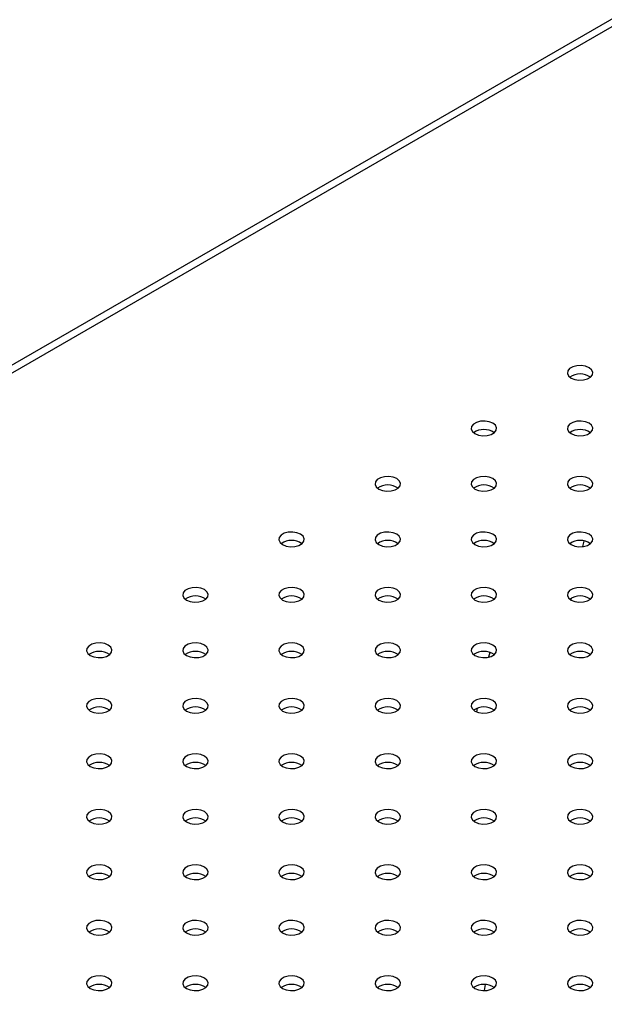
# Model space of a CAD drawing. Units: millimetres. Extents: x 0 to 42, y 0 to 29.8.
# Drawn here: x 36.5 to 36.7, y 24.3 to 24.6 of the extents above; entities that cross this region are included whole.
import ezdxf

# ---------------------------------------------------------------- set-up
doc = ezdxf.new("R2010")
doc.units = ezdxf.units.MM

msp = doc.modelspace()

# ---------------------------------------------------------------- linework, layer by layer
for p, q in [((36.82315141683849, 24.66489477821947), (36.13220294414713, 24.26601871525048)), ((36.82529905360231, 24.66365497390569), (36.13220294414757, 24.26353910662318)), ((36.65456114462906, 24.4072233988943), (36.65494460551307, 24.40895322045277)), ((36.65084295075545, 24.39045034018246), (36.65097035277075, 24.39102506047821)), ((36.62534169781782, 24.37398472776408), (36.62501247416887, 24.37249957454697)), ((36.62146162715509, 24.35648143039861), (36.62121091726991, 24.35535045881226)), ((36.62366257774126, 24.26783758574481), (36.62407802568273, 24.26971170338117))]:
    msp.add_line(p, q)
at = {"flags": 128}
for points in [[(36.65087822022633, 24.46009654797635), (36.65201617430412, 24.4596365628047), (36.65335802438008, 24.45942900036778), (36.65474192353149, 24.45949889575878), (36.65600095309648, 24.459837818562), (36.65698325552823, 24.46040488968541), (36.65757035065623, 24.46113171198243), (36.65769142614344, 24.4619306199573), (36.65733187849922, 24.46270525351762), (36.65653507447582, 24.46336218042364), (36.65539712039804, 24.46382216559529), (36.65405527032207, 24.46402972803221), (36.65267137117066, 24.4639598326412), (36.65141234160567, 24.46362090983799), (36.65043003917392, 24.46305383871458), (36.64984294404591, 24.46232701641756), (36.64972186855871, 24.46152810844269), (36.65008141620293, 24.46075347488237), (36.65087822022633, 24.46009654797635)], [(36.6207083308957, 24.4426798415908), (36.62184628497349, 24.44221985641915), (36.62318813504946, 24.44201229398223), (36.62457203420086, 24.44208218937323), (36.62583106376586, 24.44242111217645), (36.62681336619761, 24.44298818329985), (36.62740046132561, 24.44371500559688), (36.62752153681282, 24.44451391357175), (36.62716198916859, 24.44528854713207), (36.62636518514519, 24.44594547403809), (36.62522723106741, 24.44640545920974), (36.62388538099144, 24.44661302164666), (36.62250148184004, 24.44654312625565), (36.62124245227504, 24.44620420345244), (36.62026014984329, 24.44563713232903), (36.61967305471529, 24.44491031003201), (36.61955197922808, 24.44411140205714), (36.61991152687231, 24.44333676849682), (36.6207083308957, 24.4426798415908)], [(36.65087822022633, 24.4426798415908), (36.65201617430411, 24.44221985641915), (36.65335802438008, 24.44201229398224), (36.65474192353148, 24.44208218937324), (36.65600095309648, 24.44242111217646), (36.65698325552823, 24.44298818329986), (36.65757035065623, 24.44371500559688), (36.65769142614344, 24.44451391357175), (36.65733187849922, 24.44528854713207), (36.65653507447582, 24.44594547403809), (36.65539712039804, 24.44640545920974), (36.65405527032207, 24.44661302164666), (36.65267137117066, 24.44654312625566), (36.65141234160567, 24.44620420345244), (36.65043003917392, 24.44563713232904), (36.64984294404591, 24.44491031003201), (36.64972186855871, 24.44411140205715), (36.65008141620293, 24.44333676849683), (36.65087822022633, 24.4426798415908)], [(36.59053844156507, 24.42526313520525), (36.59167639564286, 24.4248031500336), (36.59301824571883, 24.42459558759668), (36.59440214487023, 24.42466548298768), (36.59566117443522, 24.4250044057909), (36.59664347686698, 24.4255714769143), (36.59723057199498, 24.42629829921133), (36.59735164748219, 24.4270972071862), (36.59699209983797, 24.42787184074652), (36.59619529581457, 24.42852876765254), (36.59505734173678, 24.42898875282419), (36.59371549166081, 24.42919631526111), (36.59233159250942, 24.42912641987011), (36.59107256294442, 24.42878749706689), (36.59009026051267, 24.42822042594348), (36.58950316538467, 24.42749360364646), (36.58938208989746, 24.42669469567159), (36.58974163754167, 24.42592006211127), (36.59053844156507, 24.42526313520525)], [(36.6207083308957, 24.42526313520526), (36.62184628497349, 24.4248031500336), (36.62318813504945, 24.42459558759669), (36.62457203420086, 24.42466548298769), (36.62583106376585, 24.42500440579091), (36.6268133661976, 24.42557147691431), (36.62740046132561, 24.42629829921133), (36.62752153681281, 24.4270972071862), (36.62716198916859, 24.42787184074652), (36.62636518514519, 24.42852876765254), (36.62522723106741, 24.42898875282419), (36.62388538099144, 24.42919631526111), (36.62250148184004, 24.42912641987011), (36.62124245227504, 24.42878749706689), (36.62026014984329, 24.42822042594349), (36.61967305471529, 24.42749360364646), (36.61955197922808, 24.4266946956716), (36.6199115268723, 24.42592006211127), (36.6207083308957, 24.42526313520526)], [(36.65087822022633, 24.42526313520525), (36.65201617430412, 24.4248031500336), (36.65335802438008, 24.42459558759668), (36.65474192353149, 24.42466548298768), (36.65600095309648, 24.4250044057909), (36.65698325552823, 24.4255714769143), (36.65757035065623, 24.42629829921133), (36.65769142614344, 24.4270972071862), (36.65733187849922, 24.42787184074652), (36.65653507447582, 24.42852876765254), (36.65539712039804, 24.42898875282419), (36.65405527032207, 24.42919631526111), (36.65267137117066, 24.42912641987011), (36.65141234160567, 24.42878749706689), (36.65043003917392, 24.42822042594348), (36.64984294404591, 24.42749360364646), (36.64972186855871, 24.42669469567159), (36.65008141620293, 24.42592006211127), (36.65087822022633, 24.42526313520525)], [(36.56036855223445, 24.4078464288197), (36.56150650631223, 24.40738644364805), (36.56284835638821, 24.40717888121113), (36.56423225553961, 24.40724877660213), (36.5654912851046, 24.40758769940535), (36.56647358753635, 24.40815477052875), (36.56706068266435, 24.40888159282578), (36.56718175815156, 24.40968050080065), (36.56682221050735, 24.41045513436097), (36.56602540648394, 24.41111206126699), (36.56488745240616, 24.41157204643864), (36.56354560233019, 24.41177960887555), (36.56216170317879, 24.41170971348455), (36.5609026736138, 24.41137079068133), (36.55992037118205, 24.41080371955793), (36.55933327605404, 24.41007689726091), (36.55921220056683, 24.40927798928604), (36.55957174821105, 24.40850335572572), (36.56036855223445, 24.4078464288197)], [(36.59053844156508, 24.4078464288197), (36.59167639564286, 24.40738644364805), (36.59301824571883, 24.40717888121114), (36.59440214487023, 24.40724877660213), (36.59566117443523, 24.40758769940535), (36.59664347686698, 24.40815477052876), (36.59723057199498, 24.40888159282578), (36.59735164748219, 24.40968050080065), (36.59699209983797, 24.41045513436097), (36.59619529581457, 24.41111206126699), (36.59505734173678, 24.41157204643864), (36.59371549166082, 24.41177960887556), (36.59233159250942, 24.41170971348456), (36.59107256294442, 24.41137079068134), (36.59009026051267, 24.41080371955794), (36.58950316538467, 24.41007689726091), (36.58938208989746, 24.40927798928604), (36.58974163754168, 24.40850335572572), (36.59053844156508, 24.4078464288197)], [(36.6207083308957, 24.4078464288197), (36.62184628497349, 24.40738644364805), (36.62318813504945, 24.40717888121113), (36.62457203420086, 24.40724877660213), (36.62583106376585, 24.40758769940535), (36.6268133661976, 24.40815477052875), (36.62740046132561, 24.40888159282578), (36.62752153681282, 24.40968050080065), (36.62716198916859, 24.41045513436097), (36.62636518514519, 24.41111206126699), (36.62522723106741, 24.41157204643864), (36.62388538099144, 24.41177960887556), (36.62250148184004, 24.41170971348455), (36.62124245227504, 24.41137079068133), (36.62026014984329, 24.41080371955793), (36.61967305471529, 24.41007689726091), (36.61955197922808, 24.40927798928604), (36.6199115268723, 24.40850335572572), (36.6207083308957, 24.4078464288197)], [(36.65087822022633, 24.4078464288197), (36.65201617430412, 24.40738644364805), (36.65335802438008, 24.40717888121114), (36.65474192353149, 24.40724877660213), (36.65600095309648, 24.40758769940535), (36.65698325552823, 24.40815477052876), (36.65757035065623, 24.40888159282578), (36.65769142614344, 24.40968050080065), (36.65733187849922, 24.41045513436097), (36.65653507447582, 24.41111206126699), (36.65539712039804, 24.41157204643864), (36.65405527032207, 24.41177960887556), (36.65267137117066, 24.41170971348456), (36.65141234160567, 24.41137079068134), (36.65043003917392, 24.41080371955794), (36.64984294404591, 24.41007689726091), (36.64972186855871, 24.40927798928604), (36.65008141620293, 24.40850335572572), (36.65087822022633, 24.4078464288197)], [(36.53019866290382, 24.39042972243415), (36.5313366169816, 24.3899697372625), (36.53267846705758, 24.38976217482558), (36.53406236620898, 24.38983207021658), (36.53532139577398, 24.3901709930198), (36.53630369820573, 24.3907380641432), (36.53689079333373, 24.39146488644022), (36.53701186882094, 24.39226379441509), (36.53665232117672, 24.39303842797541), (36.53585551715332, 24.39369535488143), (36.53471756307554, 24.39415534005308), (36.53337571299956, 24.39436290249), (36.53199181384817, 24.394293007099), (36.53073278428317, 24.39395408429578), (36.52975048185142, 24.39338701317238), (36.52916338672342, 24.39266019087535), (36.5290423112362, 24.39186128290049), (36.52940185888042, 24.39108664934017), (36.53019866290382, 24.39042972243415)], [(36.56036855223445, 24.39042972243415), (36.56150650631223, 24.3899697372625), (36.56284835638821, 24.38976217482558), (36.56423225553961, 24.38983207021658), (36.5654912851046, 24.3901709930198), (36.56647358753635, 24.39073806414321), (36.56706068266435, 24.39146488644023), (36.56718175815156, 24.3922637944151), (36.56682221050735, 24.39303842797542), (36.56602540648394, 24.39369535488144), (36.56488745240616, 24.39415534005309), (36.56354560233019, 24.39436290249001), (36.56216170317879, 24.39429300709901), (36.5609026736138, 24.39395408429579), (36.55992037118205, 24.39338701317239), (36.55933327605404, 24.39266019087536), (36.55921220056683, 24.39186128290049), (36.55957174821105, 24.39108664934017), (36.56036855223445, 24.39042972243415)], [(36.59053844156508, 24.39042972243414), (36.59167639564286, 24.38996973726249), (36.59301824571883, 24.38976217482557), (36.59440214487024, 24.38983207021658), (36.59566117443523, 24.3901709930198), (36.59664347686698, 24.3907380641432), (36.59723057199498, 24.39146488644022), (36.59735164748219, 24.39226379441509), (36.59699209983797, 24.39303842797541), (36.59619529581457, 24.39369535488143), (36.59505734173678, 24.39415534005308), (36.59371549166082, 24.39436290249), (36.59233159250942, 24.394293007099), (36.59107256294442, 24.39395408429578), (36.59009026051267, 24.39338701317238), (36.58950316538467, 24.39266019087535), (36.58938208989746, 24.39186128290049), (36.58974163754168, 24.39108664934017), (36.59053844156508, 24.39042972243414)], [(36.6207083308957, 24.39042972243415), (36.62184628497349, 24.3899697372625), (36.62318813504946, 24.38976217482558), (36.62457203420086, 24.38983207021658), (36.62583106376586, 24.3901709930198), (36.62681336619761, 24.39073806414321), (36.62740046132561, 24.39146488644023), (36.62752153681282, 24.3922637944151), (36.62716198916859, 24.39303842797542), (36.62636518514519, 24.39369535488144), (36.62522723106741, 24.39415534005309), (36.62388538099144, 24.39436290249001), (36.62250148184004, 24.39429300709901), (36.62124245227504, 24.39395408429579), (36.62026014984329, 24.39338701317239), (36.61967305471529, 24.39266019087536), (36.61955197922808, 24.39186128290049), (36.61991152687231, 24.39108664934017), (36.6207083308957, 24.39042972243415)], [(36.65087822022633, 24.39042972243415), (36.65201617430412, 24.3899697372625), (36.65335802438008, 24.38976217482558), (36.65474192353149, 24.38983207021658), (36.65600095309648, 24.3901709930198), (36.65698325552823, 24.3907380641432), (36.65757035065623, 24.39146488644023), (36.65769142614344, 24.39226379441509), (36.65733187849922, 24.39303842797541), (36.65653507447582, 24.39369535488144), (36.65539712039804, 24.39415534005309), (36.65405527032207, 24.39436290249), (36.65267137117066, 24.394293007099), (36.65141234160567, 24.39395408429578), (36.65043003917392, 24.39338701317238), (36.64984294404591, 24.39266019087536), (36.64972186855871, 24.39186128290049), (36.65008141620293, 24.39108664934017), (36.65087822022633, 24.39042972243415)], [(36.5000287735732, 24.3730130160486), (36.50116672765098, 24.37255303087694), (36.50250857772696, 24.37234546844003), (36.50389247687836, 24.37241536383103), (36.50515150644335, 24.37275428663425), (36.5061338088751, 24.37332135775765), (36.5067209040031, 24.37404818005468), (36.50684197949031, 24.37484708802954), (36.50648243184609, 24.37562172158986), (36.50568562782269, 24.37627864849589), (36.50454767374491, 24.37673863366754), (36.50320582366894, 24.37694619610446), (36.50182192451754, 24.37687630071345), (36.50056289495254, 24.37653737791023), (36.49958059252079, 24.37597030678683), (36.49899349739279, 24.37524348448981), (36.49887242190558, 24.37444457651494), (36.4992319695498, 24.37366994295462), (36.5000287735732, 24.3730130160486)], [(36.53019866290382, 24.3730130160486), (36.5313366169816, 24.37255303087695), (36.53267846705758, 24.37234546844003), (36.53406236620898, 24.37241536383103), (36.53532139577397, 24.37275428663425), (36.53630369820572, 24.37332135775766), (36.53689079333373, 24.37404818005468), (36.53701186882093, 24.37484708802955), (36.53665232117672, 24.37562172158987), (36.53585551715332, 24.37627864849589), (36.53471756307553, 24.37673863366754), (36.53337571299956, 24.37694619610446), (36.53199181384816, 24.37687630071346), (36.53073278428317, 24.37653737791024), (36.52975048185142, 24.37597030678683), (36.52916338672341, 24.37524348448981), (36.5290423112362, 24.37444457651494), (36.52940185888042, 24.37366994295462), (36.53019866290382, 24.3730130160486)], [(36.56036855223445, 24.3730130160486), (36.56150650631223, 24.37255303087694), (36.56284835638821, 24.37234546844003), (36.56423225553961, 24.37241536383103), (36.5654912851046, 24.37275428663425), (36.56647358753635, 24.37332135775765), (36.56706068266435, 24.37404818005468), (36.56718175815156, 24.37484708802954), (36.56682221050735, 24.37562172158986), (36.56602540648394, 24.37627864849589), (36.56488745240616, 24.37673863366754), (36.56354560233019, 24.37694619610445), (36.56216170317879, 24.37687630071345), (36.5609026736138, 24.37653737791023), (36.55992037118205, 24.37597030678683), (36.55933327605404, 24.37524348448981), (36.55921220056683, 24.37444457651494), (36.55957174821105, 24.37366994295462), (36.56036855223445, 24.3730130160486)], [(36.59053844156508, 24.3730130160486), (36.59167639564286, 24.37255303087695), (36.59301824571883, 24.37234546844003), (36.59440214487023, 24.37241536383103), (36.59566117443523, 24.37275428663425), (36.59664347686698, 24.37332135775765), (36.59723057199498, 24.37404818005468), (36.59735164748219, 24.37484708802955), (36.59699209983797, 24.37562172158987), (36.59619529581457, 24.37627864849589), (36.59505734173678, 24.37673863366754), (36.59371549166082, 24.37694619610446), (36.59233159250942, 24.37687630071346), (36.59107256294442, 24.37653737791024), (36.59009026051267, 24.37597030678683), (36.58950316538467, 24.37524348448981), (36.58938208989746, 24.37444457651494), (36.58974163754168, 24.37366994295462), (36.59053844156508, 24.3730130160486)], [(36.6207083308957, 24.3730130160486), (36.62184628497349, 24.37255303087694), (36.62318813504945, 24.37234546844003), (36.62457203420086, 24.37241536383103), (36.62583106376585, 24.37275428663425), (36.6268133661976, 24.37332135775765), (36.62740046132561, 24.37404818005468), (36.62752153681282, 24.37484708802954), (36.62716198916859, 24.37562172158986), (36.62636518514519, 24.37627864849589), (36.62522723106741, 24.37673863366754), (36.62388538099144, 24.37694619610445), (36.62250148184004, 24.37687630071345), (36.62124245227504, 24.37653737791023), (36.62026014984329, 24.37597030678683), (36.61967305471529, 24.37524348448981), (36.61955197922808, 24.37444457651494), (36.6199115268723, 24.37366994295461), (36.6207083308957, 24.3730130160486)], [(36.65087822022633, 24.3730130160486), (36.65201617430412, 24.37255303087695), (36.65335802438008, 24.37234546844003), (36.65474192353149, 24.37241536383103), (36.65600095309648, 24.37275428663425), (36.65698325552823, 24.37332135775765), (36.65757035065623, 24.37404818005468), (36.65769142614344, 24.37484708802955), (36.65733187849922, 24.37562172158987), (36.65653507447582, 24.37627864849589), (36.65539712039804, 24.37673863366754), (36.65405527032207, 24.37694619610446), (36.65267137117066, 24.37687630071346), (36.65141234160567, 24.37653737791024), (36.65043003917392, 24.37597030678683), (36.64984294404591, 24.37524348448981), (36.64972186855871, 24.37444457651494), (36.65008141620293, 24.37366994295462), (36.65087822022633, 24.3730130160486)], [(36.5000287735732, 24.35559630966305), (36.50116672765098, 24.3551363244914), (36.50250857772696, 24.35492876205448), (36.50389247687835, 24.35499865744548), (36.50515150644335, 24.3553375802487), (36.5061338088751, 24.35590465137211), (36.5067209040031, 24.35663147366913), (36.50684197949031, 24.357430381644), (36.50648243184609, 24.35820501520432), (36.50568562782269, 24.35886194211034), (36.50454767374491, 24.35932192728199), (36.50320582366894, 24.35952948971891), (36.50182192451754, 24.35945959432791), (36.50056289495254, 24.35912067152469), (36.49958059252079, 24.35855360040128), (36.49899349739279, 24.35782677810426), (36.49887242190557, 24.35702787012939), (36.4992319695498, 24.35625323656907), (36.5000287735732, 24.35559630966305)], [(36.53019866290382, 24.35559630966305), (36.5313366169816, 24.35513632449139), (36.53267846705758, 24.35492876205448), (36.53406236620898, 24.35499865744548), (36.53532139577397, 24.3553375802487), (36.53630369820573, 24.3559046513721), (36.53689079333373, 24.35663147366913), (36.53701186882094, 24.35743038164399), (36.53665232117672, 24.35820501520431), (36.53585551715332, 24.35886194211033), (36.53471756307554, 24.35932192728198), (36.53337571299956, 24.3595294897189), (36.53199181384817, 24.3594595943279), (36.53073278428317, 24.35912067152468), (36.52975048185142, 24.35855360040128), (36.52916338672341, 24.35782677810425), (36.5290423112362, 24.35702787012939), (36.52940185888042, 24.35625323656906), (36.53019866290382, 24.35559630966305)], [(36.56036855223445, 24.35559630966305), (36.56150650631223, 24.3551363244914), (36.56284835638821, 24.35492876205448), (36.56423225553961, 24.35499865744548), (36.5654912851046, 24.3553375802487), (36.56647358753635, 24.3559046513721), (36.56706068266435, 24.35663147366913), (36.56718175815156, 24.357430381644), (36.56682221050735, 24.35820501520432), (36.56602540648394, 24.35886194211034), (36.56488745240616, 24.35932192728199), (36.56354560233019, 24.35952948971891), (36.56216170317879, 24.3594595943279), (36.5609026736138, 24.35912067152469), (36.55992037118205, 24.35855360040128), (36.55933327605404, 24.35782677810426), (36.55921220056683, 24.35702787012939), (36.55957174821105, 24.35625323656907), (36.56036855223445, 24.35559630966305)], [(36.59053844156508, 24.35559630966304), (36.59167639564286, 24.35513632449139), (36.59301824571883, 24.35492876205448), (36.59440214487023, 24.35499865744547), (36.59566117443523, 24.3553375802487), (36.59664347686698, 24.3559046513721), (36.59723057199498, 24.35663147366912), (36.59735164748219, 24.35743038164399), (36.59699209983797, 24.35820501520431), (36.59619529581457, 24.35886194211033), (36.59505734173678, 24.35932192728198), (36.59371549166082, 24.3595294897189), (36.59233159250942, 24.3594595943279), (36.59107256294442, 24.35912067152468), (36.59009026051267, 24.35855360040128), (36.58950316538467, 24.35782677810425), (36.58938208989746, 24.35702787012939), (36.58974163754168, 24.35625323656906), (36.59053844156508, 24.35559630966304)], [(36.6207083308957, 24.35559630966305), (36.62184628497349, 24.3551363244914), (36.62318813504945, 24.35492876205448), (36.62457203420086, 24.35499865744548), (36.62583106376585, 24.3553375802487), (36.62681336619761, 24.3559046513721), (36.62740046132561, 24.35663147366913), (36.62752153681282, 24.357430381644), (36.62716198916859, 24.35820501520432), (36.62636518514519, 24.35886194211034), (36.62522723106741, 24.35932192728199), (36.62388538099144, 24.35952948971891), (36.62250148184004, 24.3594595943279), (36.62124245227504, 24.35912067152469), (36.62026014984329, 24.35855360040128), (36.61967305471529, 24.35782677810426), (36.61955197922808, 24.35702787012939), (36.6199115268723, 24.35625323656907), (36.6207083308957, 24.35559630966305)], [(36.65087822022633, 24.35559630966305), (36.65201617430412, 24.35513632449139), (36.65335802438008, 24.35492876205448), (36.65474192353149, 24.35499865744548), (36.65600095309648, 24.3553375802487), (36.65698325552823, 24.3559046513721), (36.65757035065623, 24.35663147366913), (36.65769142614344, 24.35743038164399), (36.65733187849922, 24.35820501520431), (36.65653507447582, 24.35886194211033), (36.65539712039804, 24.35932192728199), (36.65405527032207, 24.3595294897189), (36.65267137117066, 24.3594595943279), (36.65141234160567, 24.35912067152468), (36.65043003917392, 24.35855360040128), (36.64984294404591, 24.35782677810425), (36.64972186855871, 24.35702787012939), (36.65008141620293, 24.35625323656907), (36.65087822022633, 24.35559630966305)], [(36.5000287735732, 24.33817960327749), (36.50116672765098, 24.33771961810584), (36.50250857772696, 24.33751205566892), (36.50389247687835, 24.33758195105992), (36.50515150644335, 24.33792087386314), (36.5061338088751, 24.33848794498655), (36.5067209040031, 24.33921476728357), (36.50684197949031, 24.34001367525844), (36.50648243184609, 24.34078830881876), (36.50568562782269, 24.34144523572478), (36.50454767374491, 24.34190522089643), (36.50320582366894, 24.34211278333335), (36.50182192451754, 24.34204288794235), (36.50056289495254, 24.34170396513913), (36.49958059252079, 24.34113689401573), (36.49899349739279, 24.3404100717187), (36.49887242190557, 24.33961116374383), (36.4992319695498, 24.33883653018351), (36.5000287735732, 24.33817960327749)], [(36.53019866290382, 24.3381796032775), (36.5313366169816, 24.33771961810585), (36.53267846705759, 24.33751205566893), (36.53406236620898, 24.33758195105993), (36.53532139577398, 24.33792087386315), (36.53630369820573, 24.33848794498655), (36.53689079333373, 24.33921476728358), (36.53701186882094, 24.34001367525845), (36.53665232117672, 24.34078830881877), (36.53585551715332, 24.34144523572479), (36.53471756307554, 24.34190522089644), (36.53337571299956, 24.34211278333336), (36.53199181384817, 24.34204288794236), (36.53073278428317, 24.34170396513913), (36.52975048185142, 24.34113689401573), (36.52916338672342, 24.34041007171871), (36.5290423112362, 24.33961116374384), (36.52940185888042, 24.33883653018352), (36.53019866290382, 24.3381796032775)], [(36.56036855223445, 24.33817960327749), (36.56150650631223, 24.33771961810584), (36.56284835638821, 24.33751205566892), (36.56423225553961, 24.33758195105992), (36.5654912851046, 24.33792087386314), (36.56647358753635, 24.33848794498655), (36.56706068266435, 24.33921476728357), (36.56718175815156, 24.34001367525844), (36.56682221050735, 24.34078830881876), (36.56602540648394, 24.34144523572478), (36.56488745240616, 24.34190522089643), (36.56354560233019, 24.34211278333335), (36.56216170317879, 24.34204288794235), (36.5609026736138, 24.34170396513913), (36.55992037118205, 24.34113689401573), (36.55933327605404, 24.3404100717187), (36.55921220056683, 24.33961116374383), (36.55957174821105, 24.33883653018351), (36.56036855223445, 24.33817960327749)], [(36.59053844156508, 24.3381796032775), (36.59167639564286, 24.33771961810585), (36.59301824571883, 24.33751205566893), (36.59440214487024, 24.33758195105993), (36.59566117443523, 24.33792087386315), (36.59664347686698, 24.33848794498655), (36.59723057199498, 24.33921476728358), (36.59735164748219, 24.34001367525845), (36.59699209983797, 24.34078830881877), (36.59619529581457, 24.34144523572479), (36.59505734173678, 24.34190522089644), (36.59371549166082, 24.34211278333336), (36.59233159250942, 24.34204288794235), (36.59107256294442, 24.34170396513913), (36.59009026051267, 24.34113689401573), (36.58950316538467, 24.34041007171871), (36.58938208989746, 24.33961116374384), (36.58974163754168, 24.33883653018352), (36.59053844156508, 24.3381796032775)], [(36.6207083308957, 24.33817960327749), (36.62184628497349, 24.33771961810584), (36.62318813504945, 24.33751205566892), (36.62457203420086, 24.33758195105992), (36.62583106376586, 24.33792087386314), (36.62681336619761, 24.33848794498655), (36.62740046132561, 24.33921476728357), (36.62752153681282, 24.34001367525844), (36.62716198916859, 24.34078830881876), (36.6263651851452, 24.34144523572478), (36.62522723106741, 24.34190522089643), (36.62388538099144, 24.34211278333335), (36.62250148184004, 24.34204288794235), (36.62124245227504, 24.34170396513913), (36.62026014984329, 24.34113689401573), (36.61967305471529, 24.3404100717187), (36.61955197922808, 24.33961116374383), (36.6199115268723, 24.33883653018351), (36.6207083308957, 24.33817960327749)], [(36.65087822022633, 24.3381796032775), (36.65201617430412, 24.33771961810585), (36.65335802438008, 24.33751205566893), (36.65474192353149, 24.33758195105993), (36.65600095309648, 24.33792087386315), (36.65698325552823, 24.33848794498655), (36.65757035065623, 24.33921476728358), (36.65769142614344, 24.34001367525845), (36.65733187849922, 24.34078830881877), (36.65653507447582, 24.34144523572479), (36.65539712039804, 24.34190522089644), (36.65405527032207, 24.34211278333336), (36.65267137117066, 24.34204288794235), (36.65141234160567, 24.34170396513913), (36.65043003917392, 24.34113689401573), (36.64984294404591, 24.34041007171871), (36.64972186855871, 24.33961116374384), (36.65008141620293, 24.33883653018352), (36.65087822022633, 24.3381796032775)], [(36.5000287735732, 24.32076289689195), (36.50116672765098, 24.3203029117203), (36.50250857772696, 24.32009534928338), (36.50389247687835, 24.32016524467438), (36.50515150644335, 24.3205041674776), (36.5061338088751, 24.321071238601), (36.5067209040031, 24.32179806089803), (36.50684197949031, 24.32259696887289), (36.50648243184609, 24.32337160243321), (36.50568562782269, 24.32402852933924), (36.50454767374491, 24.32448851451089), (36.50320582366894, 24.32469607694781), (36.50182192451754, 24.3246261815568), (36.50056289495254, 24.32428725875358), (36.49958059252079, 24.32372018763018), (36.49899349739279, 24.32299336533316), (36.49887242190557, 24.32219445735829), (36.4992319695498, 24.32141982379797), (36.5000287735732, 24.32076289689195)], [(36.53019866290382, 24.32076289689194), (36.5313366169816, 24.32030291172029), (36.53267846705758, 24.32009534928337), (36.53406236620898, 24.32016524467438), (36.53532139577397, 24.3205041674776), (36.53630369820572, 24.321071238601), (36.53689079333373, 24.32179806089802), (36.53701186882093, 24.32259696887289), (36.53665232117672, 24.32337160243321), (36.53585551715332, 24.32402852933923), (36.53471756307553, 24.32448851451088), (36.53337571299956, 24.3246960769478), (36.53199181384816, 24.3246261815568), (36.53073278428317, 24.32428725875358), (36.52975048185142, 24.32372018763018), (36.52916338672341, 24.32299336533315), (36.5290423112362, 24.32219445735829), (36.52940185888042, 24.32141982379796), (36.53019866290382, 24.32076289689194)], [(36.56036855223445, 24.32076289689195), (36.56150650631223, 24.3203029117203), (36.56284835638821, 24.32009534928338), (36.56423225553961, 24.32016524467438), (36.5654912851046, 24.3205041674776), (36.56647358753635, 24.321071238601), (36.56706068266435, 24.32179806089803), (36.56718175815156, 24.32259696887289), (36.56682221050735, 24.32337160243321), (36.56602540648394, 24.32402852933924), (36.56488745240616, 24.32448851451089), (36.56354560233019, 24.3246960769478), (36.56216170317879, 24.3246261815568), (36.5609026736138, 24.32428725875358), (36.55992037118205, 24.32372018763018), (36.55933327605404, 24.32299336533316), (36.55921220056683, 24.32219445735829), (36.55957174821105, 24.32141982379797), (36.56036855223445, 24.32076289689195)], [(36.59053844156507, 24.32076289689194), (36.59167639564286, 24.32030291172029), (36.59301824571883, 24.32009534928337), (36.59440214487023, 24.32016524467438), (36.59566117443522, 24.3205041674776), (36.59664347686698, 24.321071238601), (36.59723057199498, 24.32179806089802), (36.59735164748219, 24.32259696887289), (36.59699209983797, 24.32337160243321), (36.59619529581457, 24.32402852933923), (36.59505734173678, 24.32448851451088), (36.59371549166081, 24.3246960769478), (36.59233159250942, 24.32462618155679), (36.59107256294442, 24.32428725875358), (36.59009026051267, 24.32372018763018), (36.58950316538467, 24.32299336533315), (36.58938208989746, 24.32219445735829), (36.58974163754167, 24.32141982379796), (36.59053844156507, 24.32076289689194)], [(36.6207083308957, 24.32076289689195), (36.62184628497349, 24.3203029117203), (36.62318813504946, 24.32009534928338), (36.62457203420086, 24.32016524467438), (36.62583106376586, 24.3205041674776), (36.62681336619761, 24.321071238601), (36.62740046132561, 24.32179806089803), (36.62752153681282, 24.32259696887289), (36.62716198916859, 24.32337160243321), (36.6263651851452, 24.32402852933924), (36.62522723106741, 24.32448851451088), (36.62388538099144, 24.3246960769478), (36.62250148184004, 24.3246261815568), (36.62124245227504, 24.32428725875358), (36.62026014984329, 24.32372018763018), (36.61967305471529, 24.32299336533316), (36.61955197922808, 24.32219445735829), (36.61991152687231, 24.32141982379797), (36.6207083308957, 24.32076289689195)], [(36.65087822022633, 24.32076289689194), (36.65201617430412, 24.32030291172029), (36.65335802438008, 24.32009534928337), (36.65474192353149, 24.32016524467437), (36.65600095309648, 24.32050416747759), (36.65698325552823, 24.321071238601), (36.65757035065623, 24.32179806089802), (36.65769142614344, 24.32259696887289), (36.65733187849922, 24.32337160243321), (36.65653507447582, 24.32402852933923), (36.65539712039804, 24.32448851451088), (36.65405527032207, 24.3246960769478), (36.65267137117066, 24.32462618155679), (36.65141234160567, 24.32428725875358), (36.65043003917392, 24.32372018763017), (36.64984294404591, 24.32299336533315), (36.64972186855871, 24.32219445735828), (36.65008141620293, 24.32141982379796), (36.65087822022633, 24.32076289689194)], [(36.5000287735732, 24.30334619050639), (36.50116672765098, 24.30288620533474), (36.50250857772696, 24.30267864289782), (36.50389247687835, 24.30274853828882), (36.50515150644335, 24.30308746109204), (36.5061338088751, 24.30365453221545), (36.5067209040031, 24.30438135451247), (36.50684197949031, 24.30518026248734), (36.50648243184609, 24.30595489604766), (36.50568562782269, 24.30661182295368), (36.50454767374491, 24.30707180812533), (36.50320582366894, 24.30727937056225), (36.50182192451754, 24.30720947517124), (36.50056289495254, 24.30687055236803), (36.49958059252079, 24.30630348124462), (36.49899349739279, 24.3055766589476), (36.49887242190557, 24.30477775097273), (36.4992319695498, 24.30400311741241), (36.5000287735732, 24.30334619050639)], [(36.53019866290382, 24.3033461905064), (36.5313366169816, 24.30288620533474), (36.53267846705758, 24.30267864289783), (36.53406236620898, 24.30274853828883), (36.53532139577398, 24.30308746109205), (36.53630369820573, 24.30365453221545), (36.53689079333373, 24.30438135451248), (36.53701186882094, 24.30518026248734), (36.53665232117672, 24.30595489604766), (36.53585551715332, 24.30661182295369), (36.53471756307554, 24.30707180812533), (36.53337571299956, 24.30727937056225), (36.53199181384817, 24.30720947517125), (36.53073278428317, 24.30687055236803), (36.52975048185142, 24.30630348124463), (36.52916338672342, 24.3055766589476), (36.5290423112362, 24.30477775097274), (36.52940185888042, 24.30400311741241), (36.53019866290382, 24.3033461905064)], [(36.56036855223445, 24.30334619050639), (36.56150650631223, 24.30288620533474), (36.56284835638821, 24.30267864289782), (36.56423225553961, 24.30274853828883), (36.5654912851046, 24.30308746109205), (36.56647358753635, 24.30365453221545), (36.56706068266435, 24.30438135451247), (36.56718175815156, 24.30518026248734), (36.56682221050735, 24.30595489604766), (36.56602540648394, 24.30661182295368), (36.56488745240616, 24.30707180812533), (36.56354560233019, 24.30727937056225), (36.56216170317879, 24.30720947517124), (36.5609026736138, 24.30687055236803), (36.55992037118205, 24.30630348124463), (36.55933327605404, 24.3055766589476), (36.55921220056683, 24.30477775097273), (36.55957174821105, 24.30400311741241), (36.56036855223445, 24.30334619050639)], [(36.59053844156508, 24.3033461905064), (36.59167639564286, 24.30288620533474), (36.59301824571883, 24.30267864289783), (36.59440214487023, 24.30274853828883), (36.59566117443523, 24.30308746109205), (36.59664347686698, 24.30365453221545), (36.59723057199498, 24.30438135451248), (36.59735164748219, 24.30518026248734), (36.59699209983797, 24.30595489604767), (36.59619529581457, 24.30661182295369), (36.59505734173678, 24.30707180812534), (36.59371549166081, 24.30727937056226), (36.59233159250942, 24.30720947517125), (36.59107256294442, 24.30687055236803), (36.59009026051267, 24.30630348124463), (36.58950316538467, 24.3055766589476), (36.58938208989746, 24.30477775097274), (36.58974163754168, 24.30400311741242), (36.59053844156508, 24.3033461905064)], [(36.6207083308957, 24.30334619050639), (36.62184628497349, 24.30288620533474), (36.62318813504945, 24.30267864289782), (36.62457203420086, 24.30274853828882), (36.62583106376585, 24.30308746109204), (36.6268133661976, 24.30365453221545), (36.62740046132561, 24.30438135451247), (36.62752153681282, 24.30518026248734), (36.62716198916859, 24.30595489604766), (36.62636518514519, 24.30661182295368), (36.62522723106741, 24.30707180812533), (36.62388538099144, 24.30727937056225), (36.62250148184004, 24.30720947517124), (36.62124245227504, 24.30687055236803), (36.62026014984329, 24.30630348124462), (36.61967305471529, 24.3055766589476), (36.61955197922808, 24.30477775097273), (36.6199115268723, 24.30400311741241), (36.6207083308957, 24.30334619050639)], [(36.65087822022633, 24.3033461905064), (36.65201617430412, 24.30288620533474), (36.65335802438008, 24.30267864289783), (36.65474192353149, 24.30274853828883), (36.65600095309648, 24.30308746109205), (36.65698325552823, 24.30365453221545), (36.65757035065623, 24.30438135451248), (36.65769142614344, 24.30518026248734), (36.65733187849922, 24.30595489604766), (36.65653507447582, 24.30661182295369), (36.65539712039804, 24.30707180812534), (36.65405527032207, 24.30727937056225), (36.65267137117066, 24.30720947517125), (36.65141234160567, 24.30687055236803), (36.65043003917392, 24.30630348124463), (36.64984294404591, 24.3055766589476), (36.64972186855871, 24.30477775097274), (36.65008141620293, 24.30400311741242), (36.65087822022633, 24.3033461905064)], [(36.5000287735732, 24.28592948412084), (36.50116672765098, 24.28546949894919), (36.50250857772696, 24.28526193651227), (36.50389247687835, 24.28533183190328), (36.50515150644335, 24.2856707547065), (36.5061338088751, 24.2862378258299), (36.5067209040031, 24.28696464812693), (36.50684197949031, 24.28776355610179), (36.50648243184609, 24.28853818966211), (36.50568562782269, 24.28919511656813), (36.50454767374491, 24.28965510173978), (36.50320582366894, 24.2898626641767), (36.50182192451754, 24.2897927687857), (36.50056289495254, 24.28945384598248), (36.49958059252079, 24.28888677485908), (36.49899349739279, 24.28815995256205), (36.49887242190558, 24.28736104458719), (36.4992319695498, 24.28658641102686), (36.5000287735732, 24.28592948412084)], [(36.53019866290382, 24.28592948412084), (36.5313366169816, 24.28546949894919), (36.53267846705758, 24.28526193651227), (36.53406236620898, 24.28533183190327), (36.53532139577397, 24.28567075470649), (36.53630369820572, 24.2862378258299), (36.53689079333373, 24.28696464812692), (36.53701186882093, 24.28776355610179), (36.53665232117672, 24.28853818966211), (36.53585551715332, 24.28919511656813), (36.53471756307553, 24.28965510173978), (36.53337571299956, 24.2898626641767), (36.53199181384816, 24.28979276878569), (36.53073278428317, 24.28945384598248), (36.52975048185142, 24.28888677485907), (36.52916338672341, 24.28815995256205), (36.5290423112362, 24.28736104458718), (36.52940185888042, 24.28658641102686), (36.53019866290382, 24.28592948412084)], [(36.56036855223445, 24.28592948412084), (36.56150650631223, 24.28546949894919), (36.56284835638821, 24.28526193651228), (36.56423225553961, 24.28533183190328), (36.5654912851046, 24.2856707547065), (36.56647358753635, 24.2862378258299), (36.56706068266435, 24.28696464812693), (36.56718175815156, 24.28776355610179), (36.56682221050735, 24.28853818966211), (36.56602540648394, 24.28919511656813), (36.56488745240616, 24.28965510173979), (36.56354560233019, 24.2898626641767), (36.56216170317879, 24.2897927687857), (36.5609026736138, 24.28945384598248), (36.55992037118205, 24.28888677485908), (36.55933327605404, 24.28815995256205), (36.55921220056683, 24.28736104458719), (36.55957174821105, 24.28658641102687), (36.56036855223445, 24.28592948412084)], [(36.59053844156508, 24.28592948412084), (36.59167639564286, 24.28546949894919), (36.59301824571883, 24.28526193651227), (36.59440214487023, 24.28533183190327), (36.59566117443523, 24.28567075470649), (36.59664347686698, 24.2862378258299), (36.59723057199498, 24.28696464812692), (36.59735164748219, 24.28776355610179), (36.59699209983797, 24.28853818966211), (36.59619529581457, 24.28919511656813), (36.59505734173678, 24.28965510173978), (36.59371549166082, 24.2898626641767), (36.59233159250942, 24.28979276878569), (36.59107256294442, 24.28945384598248), (36.59009026051267, 24.28888677485907), (36.58950316538467, 24.28815995256205), (36.58938208989746, 24.28736104458718), (36.58974163754168, 24.28658641102686), (36.59053844156508, 24.28592948412084)], [(36.6207083308957, 24.28592948412084), (36.62184628497349, 24.28546949894919), (36.62318813504945, 24.28526193651227), (36.62457203420086, 24.28533183190328), (36.62583106376585, 24.2856707547065), (36.6268133661976, 24.2862378258299), (36.62740046132561, 24.28696464812693), (36.62752153681282, 24.28776355610179), (36.62716198916859, 24.28853818966211), (36.62636518514519, 24.28919511656813), (36.62522723106741, 24.28965510173979), (36.62388538099144, 24.2898626641767), (36.62250148184004, 24.2897927687857), (36.62124245227504, 24.28945384598248), (36.62026014984329, 24.28888677485908), (36.61967305471529, 24.28815995256205), (36.61955197922808, 24.28736104458719), (36.6199115268723, 24.28658641102687), (36.6207083308957, 24.28592948412084)], [(36.65087822022633, 24.28592948412084), (36.65201617430411, 24.28546949894919), (36.65335802438008, 24.28526193651227), (36.65474192353148, 24.28533183190327), (36.65600095309648, 24.28567075470649), (36.65698325552823, 24.2862378258299), (36.65757035065623, 24.28696464812692), (36.65769142614344, 24.28776355610179), (36.65733187849922, 24.28853818966211), (36.65653507447582, 24.28919511656813), (36.65539712039804, 24.28965510173978), (36.65405527032206, 24.2898626641767), (36.65267137117066, 24.28979276878569), (36.65141234160567, 24.28945384598248), (36.65043003917392, 24.28888677485907), (36.64984294404591, 24.28815995256205), (36.64972186855871, 24.28736104458718), (36.65008141620293, 24.28658641102686), (36.65087822022633, 24.28592948412084)], [(36.5000287735732, 24.26851277773529), (36.50116672765098, 24.26805279256364), (36.50250857772695, 24.26784523012672), (36.50389247687835, 24.26791512551773), (36.50515150644335, 24.26825404832094), (36.5061338088751, 24.26882111944435), (36.5067209040031, 24.26954794174137), (36.50684197949031, 24.27034684971624), (36.50648243184609, 24.27112148327656), (36.50568562782269, 24.27177841018258), (36.50454767374491, 24.27223839535423), (36.50320582366894, 24.27244595779115), (36.50182192451753, 24.27237606240015), (36.50056289495254, 24.27203713959693), (36.49958059252079, 24.27147006847353), (36.49899349739278, 24.2707432461765), (36.49887242190557, 24.26994433820163), (36.4992319695498, 24.26916970464131), (36.5000287735732, 24.26851277773529)], [(36.53019866290382, 24.26851277773529), (36.5313366169816, 24.26805279256364), (36.53267846705758, 24.26784523012672), (36.53406236620898, 24.26791512551773), (36.53532139577397, 24.26825404832095), (36.53630369820572, 24.26882111944435), (36.53689079333373, 24.26954794174137), (36.53701186882093, 24.27034684971624), (36.53665232117672, 24.27112148327656), (36.53585551715332, 24.27177841018258), (36.53471756307553, 24.27223839535423), (36.53337571299956, 24.27244595779115), (36.53199181384816, 24.27237606240015), (36.53073278428317, 24.27203713959693), (36.52975048185142, 24.27147006847353), (36.52916338672341, 24.2707432461765), (36.5290423112362, 24.26994433820164), (36.52940185888042, 24.26916970464132), (36.53019866290382, 24.26851277773529)], [(36.56036855223445, 24.26851277773529), (36.56150650631223, 24.26805279256364), (36.56284835638821, 24.26784523012672), (36.56423225553961, 24.26791512551772), (36.5654912851046, 24.26825404832094), (36.56647358753635, 24.26882111944434), (36.56706068266435, 24.26954794174137), (36.56718175815156, 24.27034684971624), (36.56682221050735, 24.27112148327656), (36.56602540648394, 24.27177841018258), (36.56488745240616, 24.27223839535423), (36.56354560233019, 24.27244595779115), (36.56216170317879, 24.27237606240015), (36.5609026736138, 24.27203713959693), (36.55992037118205, 24.27147006847352), (36.55933327605404, 24.2707432461765), (36.55921220056683, 24.26994433820163), (36.55957174821105, 24.26916970464131), (36.56036855223445, 24.26851277773529)], [(36.59053844156508, 24.26851277773529), (36.59167639564286, 24.26805279256364), (36.59301824571883, 24.26784523012672), (36.59440214487024, 24.26791512551773), (36.59566117443523, 24.26825404832095), (36.59664347686698, 24.26882111944435), (36.59723057199498, 24.26954794174137), (36.59735164748219, 24.27034684971624), (36.59699209983797, 24.27112148327656), (36.59619529581457, 24.27177841018258), (36.59505734173678, 24.27223839535423), (36.59371549166082, 24.27244595779115), (36.59233159250942, 24.27237606240015), (36.59107256294442, 24.27203713959693), (36.59009026051267, 24.27147006847353), (36.58950316538467, 24.2707432461765), (36.58938208989746, 24.26994433820164), (36.58974163754168, 24.26916970464131), (36.59053844156508, 24.26851277773529)], [(36.6207083308957, 24.26851277773529), (36.62184628497349, 24.26805279256364), (36.62318813504945, 24.26784523012672), (36.62457203420086, 24.26791512551772), (36.62583106376585, 24.26825404832094), (36.6268133661976, 24.26882111944434), (36.62740046132561, 24.26954794174137), (36.62752153681281, 24.27034684971624), (36.62716198916859, 24.27112148327656), (36.62636518514519, 24.27177841018258), (36.62522723106741, 24.27223839535423), (36.62388538099144, 24.27244595779115), (36.62250148184004, 24.27237606240015), (36.62124245227504, 24.27203713959693), (36.62026014984329, 24.27147006847352), (36.61967305471529, 24.2707432461765), (36.61955197922808, 24.26994433820163), (36.6199115268723, 24.26916970464131), (36.6207083308957, 24.26851277773529)], [(36.65087822022633, 24.26851277773529), (36.65201617430412, 24.26805279256364), (36.65335802438008, 24.26784523012672), (36.65474192353149, 24.26791512551773), (36.65600095309648, 24.26825404832095), (36.65698325552823, 24.26882111944435), (36.65757035065623, 24.26954794174137), (36.65769142614344, 24.27034684971624), (36.65733187849922, 24.27112148327656), (36.65653507447582, 24.27177841018258), (36.65539712039804, 24.27223839535423), (36.65405527032207, 24.27244595779115), (36.65267137117066, 24.27237606240015), (36.65141234160567, 24.27203713959693), (36.65043003917392, 24.27147006847353), (36.64984294404591, 24.2707432461765), (36.64972186855871, 24.26994433820164), (36.65008141620293, 24.26916970464132), (36.65087822022633, 24.26851277773529)]]:
    msp.add_lwpolyline(points, dxfattribs=at)
for centre, radius, start, end in [((36.65370664735107, 24.45570401124417), 0.005674482094128315, 55.28598988860131, 124.7140101113987), ((36.62353675802045, 24.43828730485846), 0.005674482094274927, 55.28598989207072, 124.7140101078703), ((36.65370664735107, 24.43828730485869), 0.005674482094065899, 55.28598988711734, 124.7140101128826), ((36.59336686868982, 24.42087059847293), 0.005674482094259867, 55.28598989222721, 124.7140101077728), ((36.62353675802045, 24.42087059847305), 0.005674482094144254, 55.28598988906192, 124.7140101109381), ((36.65370664735107, 24.42087059847296), 0.005674482094230911, 55.28598989132642, 124.7140101086146), ((36.56319697935919, 24.40345389208747), 0.005674482094170995, 55.28598988898715, 124.7140101108949), ((36.59336686868982, 24.40345389208757), 0.005674482094084757, 55.28598988759838, 124.7140101123222), ((36.62353675802045, 24.40345389208745), 0.005674482094193194, 55.28598989042332, 124.7140101096357), ((36.65370664735108, 24.4034538920873), 0.005674482094337801, 55.28598989335503, 124.714010106704), ((36.53302709002858, 24.38603718570202), 0.005674482094080043, 55.2859898874577, 124.7140101125219), ((36.56319697935919, 24.38603718570196), 0.005674482094147632, 55.28598988882371, 124.7140101110583), ((36.59336686868983, 24.38603718570188), 0.005674482094209132, 55.28598989088393, 124.714010109175), ((36.62353675802045, 24.38603718570194), 0.005674482094153683, 55.28598988930244, 124.7140101106976), ((36.65370664735107, 24.38603718570205), 0.005674482094051087, 55.28598988657734, 124.7140101133637), ((36.50285720069795, 24.36862047931641), 0.005674482094132572, 55.2859898889802, 124.7140101110198), ((36.53302709002857, 24.36862047931645), 0.005674482094101154, 55.28598988780035, 124.7140101121996), ((36.56319697935919, 24.36862047931655), 0.005674482094005277, 55.28598988573321, 124.7140101141488), ((36.59336686868982, 24.36862047931637), 0.005674482094178382, 55.28598988982434, 124.7140101100963), ((36.62353675802045, 24.36862047931617), 0.005674482094355113, 55.28598989303973, 124.7140101070192), ((36.65370664735108, 24.36862047931639), 0.005674482094156145, 55.28598988964048, 124.7140101104185), ((36.50285720069794, 24.3512037729308), 0.005674482094191647, 55.28598988956801, 124.714010110373), ((36.53302709002858, 24.35120377293085), 0.005674482094143128, 55.2859898892003, 124.7140101108587), ((36.5631969793592, 24.35120377293084), 0.005674482094155477, 55.28598988952022, 124.7140101105977), ((36.59336686868983, 24.35120377293085), 0.005674482094137534, 55.28598988840396, 124.7140101115961), ((36.62353675802045, 24.35120377293079), 0.00567448209420375, 55.28598989052546, 124.7140101094745), ((36.65370664735107, 24.35120377293061), 0.005674482094364753, 55.28598989365914, 124.7140101062819), ((36.50285720069795, 24.33378706654536), 0.005674482094091935, 55.2859898879977, 124.7140101121021), ((36.53302709002857, 24.33378706654536), 0.005674482094092393, 55.28598988773907, 124.7140101122609), ((36.5631969793592, 24.33378706654518), 0.005674482094250017, 55.28598989122891, 124.7140101088891), ((36.59336686868982, 24.33378706654533), 0.005674482094120012, 55.2859898882814, 124.7140101116596), ((36.62353675802045, 24.33378706654541), 0.005674482094039405, 55.28598988649562, 124.7140101135044), ((36.65370664735108, 24.33378706654538), 0.00567448209406903, 55.28598988763461, 124.7140101124244), ((36.50285720069795, 24.31637036015984), 0.005674482094066778, 55.28598988779343, 124.7140101122656), ((36.53302709002857, 24.31637036015972), 0.005674482094168037, 55.28598989010109, 124.7140101098989), ((36.5631969793592, 24.31637036015976), 0.00567448209413845, 55.28598988800464, 124.7140101121133), ((36.59336686868983, 24.31637036015982), 0.005674482094080043, 55.28598988759607, 124.7140101125219), ((36.62353675802045, 24.31637036015969), 0.005674482094195446, 55.28598989020553, 124.7140101097945), ((36.65370664735107, 24.31637036015972), 0.005674482094168037, 55.28598989010109, 124.7140101098989), ((36.50285720069795, 24.29895365377407), 0.005674482094254731, 55.28598989129019, 124.7140101087688), ((36.53302709002857, 24.29895365377419), 0.005674482094152557, 55.28598988938185, 124.7140101106182), ((36.5631969793592, 24.29895365377408), 0.005674482094252233, 55.28598989208653, 124.7140101079339), ((36.59336686868983, 24.29895365377423), 0.005674482094112377, 55.28598988819967, 124.7140101118593), ((36.62353675802045, 24.29895365377413), 0.005674482094196572, 55.28598989012615, 124.7140101098739), ((36.65370664735107, 24.29895365377421), 0.005674482094137076, 55.28598988866261, 124.7140101113374), ((36.50285720069795, 24.28153694738862), 0.005674482094171415, 55.28598988992186, 124.7140101101371), ((36.53302709002858, 24.28153694738868), 0.005674482094107204, 55.28598988833805, 124.7140101117209), ((36.5631969793592, 24.2815369473886), 0.005674482094186017, 55.28598988996502, 124.714010110035), ((36.59336686868983, 24.28153694738866), 0.005674482094129899, 55.28598988832225, 124.7140101117367), ((36.62353675802045, 24.2815369473887), 0.005674482094094397, 55.28598988833574, 124.7140101117232), ((36.65370664735108, 24.28153694738863), 0.005674482094149215, 55.28598988854466, 124.7140101115143), ((36.50285720069795, 24.26412024100305), 0.00567448209418176, 55.28598988958613, 124.7140101104343), ((36.53302709002858, 24.26412024100308), 0.005674482094158187, 55.2859898890438, 124.7140101110152), ((36.56319697935919, 24.26412024100307), 0.005674482094165154, 55.28598988894629, 124.7140101109358), ((36.59336686868982, 24.26412024100296), 0.005674482094273801, 55.28598989215013, 124.7140101077909), ((36.62353675802044, 24.26412024100319), 0.005674482094050629, 55.28598988683596, 124.7140101131051), ((36.65370664735107, 24.26412024100307), 0.005674482094164238, 55.28598988946356, 124.7140101105364)]:
    msp.add_arc(centre, radius, start, end)

doc.saveas('drawing.dxf')
